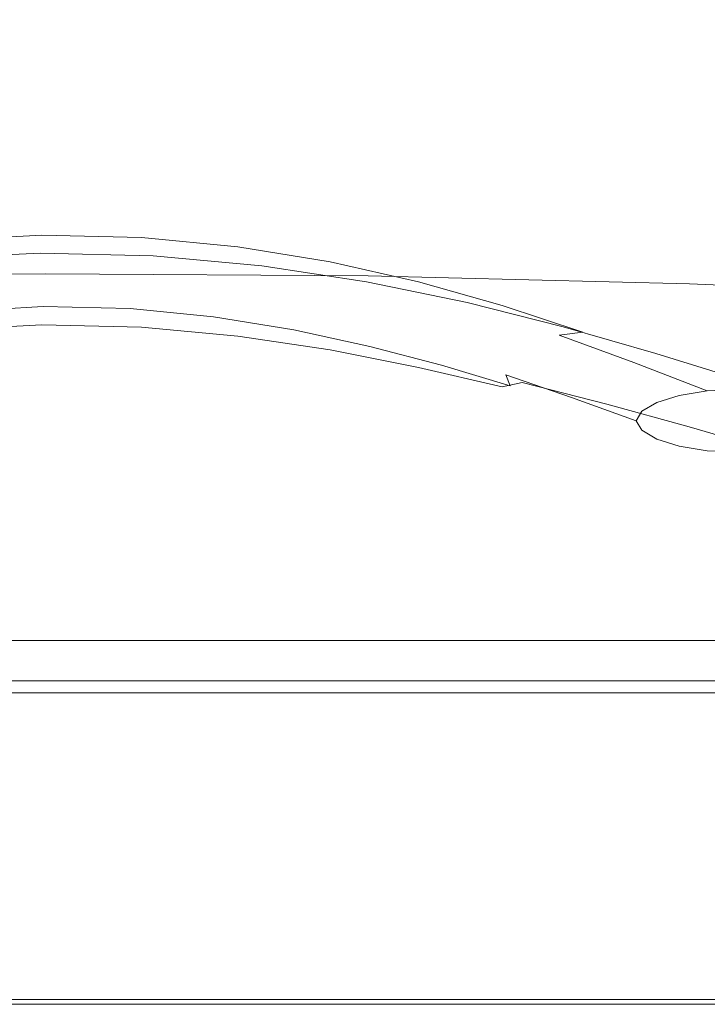
# Model space of a CAD drawing. Extents: x -1414 to 86, y 6 to 707.
# Drawn here: x -695 to -586, y 6 to 162 of the extents above; entities that cross this region are included whole.
import ezdxf

# ---------------------------------------------------------------- set-up
doc = ezdxf.new("R2010")
doc.units = 0
doc.header["$LTSCALE"] = 500
doc.header["$MEASUREMENT"] = 0
doc.layers.add('ARIA_CERAMIKA', color=7, linetype='Continuous')
doc.layers.add('ARIA_CHROM', color=7, linetype='Continuous')

msp = doc.modelspace()

# ---------------------------------------------------------------- linework, layer by layer
at = {"layer": 'ARIA_CERAMIKA', "lineweight": 0}
for points, invisible_edges in [([(-691.26, 175, 286.28), (-738.67, 174.13, 286.55), (-739.66, 160.64, 341.23), (-691.16, 161.36, 340.8)], 15), ([(-691.26, 175, 286.28), (-691.16, 161.36, 340.8), (-642.76, 160.64, 341.23), (-643.91, 174.13, 286.55)], 15), ([(-643.91, 174.13, 286.55), (-642.76, 160.64, 341.23), (-594.92, 158.49, 342.4), (-597.26, 171.7, 287.27)], 15), ([(-551.96, 167.84, 288.38), (-597.26, 171.7, 287.27), (-594.92, 158.49, 342.4), (-548.08, 154.95, 344.16)], 15), ([(-690.98, 148.07, 395.35), (-691.16, 161.36, 340.8), (-739.66, 160.64, 341.23), (-740.46, 147.49, 395.94)], 15), ([(-690.98, 148.07, 395.35), (-641.65, 147.49, 395.94), (-642.76, 160.64, 341.23), (-691.16, 161.36, 340.8)], 15), ([(-641.65, 147.49, 395.94), (-592.73, 145.65, 397.55), (-594.92, 158.49, 342.4), (-642.76, 160.64, 341.23)], 15), ([(-544.48, 142.44, 399.99), (-548.08, 154.95, 344.16), (-594.92, 158.49, 342.4), (-592.73, 145.65, 397.55)], 15), ([(-690.8, 136.98, 441.44), (-690.98, 148.07, 395.35), (-740.46, 147.49, 395.94), (-741.04, 136.53, 442.17)], 15), ([(-690.8, 136.98, 441.44), (-640.74, 136.53, 442.17), (-641.65, 147.49, 395.94), (-690.98, 148.07, 395.35)], 15), ([(-640.74, 136.53, 442.17), (-590.95, 134.95, 444.15), (-592.73, 145.65, 397.55), (-641.65, 147.49, 395.94)], 15), ([(-541.55, 132.02, 447.16), (-544.48, 142.44, 399.99), (-592.73, 145.65, 397.55), (-590.95, 134.95, 444.15)], 15), ([(-690.8, 136.98, 441.44), (-741.04, 136.53, 442.17), (-741.41, 129.59, 471.42), (-690.69, 129.97, 470.6)], 15), ([(-690.8, 136.98, 441.44), (-690.69, 129.97, 470.6), (-640.16, 129.59, 471.42), (-640.74, 136.53, 442.17)], 15), ([(-640.74, 136.53, 442.17), (-640.16, 129.59, 471.42), (-589.83, 128.18, 473.64), (-590.95, 134.95, 444.15)], 15), ([(-541.55, 132.02, 447.16), (-590.95, 134.95, 444.15), (-589.83, 128.18, 473.64), (-539.69, 125.43, 477)], 15), ([(-690.69, 129.97, 470.6), (-741.41, 129.59, 471.42), (-741.62, 125.72, 487.7), (-690.62, 126.05, 486.83)], 15), ([(-690.69, 129.97, 470.6), (-690.62, 126.05, 486.83), (-639.83, 125.72, 487.7), (-640.16, 129.59, 471.42)], 15), ([(-640.16, 129.59, 471.42), (-639.83, 125.72, 487.7), (-589.2, 124.39, 490.05), (-589.83, 128.18, 473.64)], 15), ([(-539.69, 125.43, 477), (-589.83, 128.18, 473.64), (-589.2, 124.39, 490.05), (-538.66, 121.75, 493.62)], 15), ([(-690.59, 124.25, 494.15), (-690.62, 126.05, 486.83), (-741.62, 125.72, 487.7), (-741.71, 123.94, 495.04)], 15), ([(-690.59, 124.25, 494.15), (-639.69, 123.94, 495.04), (-639.83, 125.72, 487.7), (-690.62, 126.05, 486.83)], 15), ([(-588.92, 122.66, 497.45), (-589.2, 124.39, 490.05), (-639.83, 125.72, 487.7), (-639.69, 123.94, 495.04)], 15), ([(-690.58, 123.11, 498.05), (-741.76, 122.81, 498.95), (-741.81, 121.51, 500.29), (-690.57, 121.81, 499.41)], 11), ([(-690.58, 123.6, 496.55), (-741.74, 123.29, 497.45), (-741.76, 122.81, 498.95), (-690.58, 123.11, 498.05)], 15), ([(-690.58, 123.6, 496.55), (-690.59, 124.25, 494.15), (-741.71, 123.94, 495.04), (-741.74, 123.29, 497.45)], 15), ([(-690.58, 123.6, 496.55), (-639.64, 123.29, 497.45), (-639.69, 123.94, 495.04), (-690.59, 124.25, 494.15)], 15), ([(-690.58, 123.6, 496.55), (-690.58, 123.11, 498.05), (-639.61, 122.81, 498.95), (-639.64, 123.29, 497.45)], 15), ([(-690.58, 123.11, 498.05), (-690.57, 121.81, 499.41), (-639.56, 121.51, 500.29), (-639.61, 122.81, 498.95)], 13), ([(-639.64, 123.29, 497.45), (-588.82, 122.02, 499.87), (-588.92, 122.66, 497.45), (-639.69, 123.94, 495.04)], 15), ([(-639.64, 123.29, 497.45), (-639.61, 122.81, 498.95), (-588.76, 121.55, 501.38), (-588.82, 122.02, 499.87)], 15), ([(-538.19, 120.06, 501.1), (-538.66, 121.75, 493.62), (-589.2, 124.39, 490.05), (-588.92, 122.66, 497.45)], 15), ([(-690.57, 118.69, 501.4), (-690.57, 121.81, 499.41), (-741.81, 121.51, 500.29), (-741.9, 118.39, 502.24)], 15), ([(-690.57, 118.69, 501.4), (-639.46, 118.39, 502.24), (-639.56, 121.51, 500.29), (-690.57, 121.81, 499.41)], 15), ([(-639.61, 122.81, 498.95), (-639.56, 121.51, 500.29), (-588.66, 120.26, 502.68), (-588.76, 121.55, 501.38)], 13), ([(-538.04, 119.44, 503.55), (-538.19, 120.06, 501.1), (-588.92, 122.66, 497.45), (-588.82, 122.02, 499.87)], 15), ([(-538.04, 119.44, 503.55), (-588.82, 122.02, 499.87), (-588.76, 121.55, 501.38), (-537.93, 118.98, 505.06)], 15), ([(-537.93, 118.98, 505.06), (-588.76, 121.55, 501.38), (-588.66, 120.26, 502.68), (-537.79, 117.72, 506.31)], 15), ([(-588.47, 117.17, 504.52), (-588.66, 120.26, 502.68), (-639.56, 121.51, 500.29), (-639.46, 118.39, 502.24)], 15), ([(-537.5, 114.72, 507.96), (-537.79, 117.72, 506.31), (-588.66, 120.26, 502.68), (-588.47, 117.17, 504.52)], 13), ([(-690.57, 112.78, 504.8), (-690.57, 118.69, 501.4), (-741.9, 118.39, 502.24), (-742.08, 112.47, 505.56)], 15), ([(-690.57, 112.78, 504.8), (-639.28, 112.47, 505.56), (-639.46, 118.39, 502.24), (-690.57, 118.69, 501.4)], 15), ([(-639.28, 112.47, 505.56), (-588.12, 111.3, 507.6), (-588.47, 117.17, 504.52), (-639.46, 118.39, 502.24)], 15), ([(-536.97, 109.01, 510.69), (-537.5, 114.72, 507.96), (-588.47, 117.17, 504.52), (-588.12, 111.3, 507.6)], 15), ([(-690.57, 112.78, 504.8), (-742.08, 112.47, 505.56), (-742.36, 102.77, 511), (-690.57, 103.08, 510.38)], 15), ([(-690.57, 112.78, 504.8), (-690.57, 103.08, 510.38), (-638.99, 102.77, 511), (-639.28, 112.47, 505.56)], 15), ([(-639.28, 112.47, 505.56), (-638.99, 102.77, 511), (-587.54, 101.68, 512.66), (-588.12, 111.3, 507.6)], 15), ([(-587.54, 101.68, 512.66), (-536.1, 99.64, 515.18), (-536.97, 109.01, 510.69), (-588.12, 111.3, 507.6)], 15), ([(-690.57, 103.08, 510.38), (-742.36, 102.77, 511), (-742.66, 91.1, 517.49), (-690.51, 91.41, 517.04)], 15), ([(-690.57, 103.08, 510.38), (-690.51, 91.41, 517.04), (-638.58, 91.1, 517.49), (-638.99, 102.77, 511)], 15), ([(-638.99, 102.77, 511), (-638.58, 91.1, 517.49), (-586.77, 90.11, 518.7), (-587.54, 101.68, 512.66)], 15), ([(-536.1, 99.64, 515.18), (-587.54, 101.68, 512.66), (-586.77, 90.11, 518.7), (-534.96, 88.38, 520.53)], 15), ([(-690.35, 79.61, 523.69), (-690.51, 91.41, 517.04), (-742.66, 91.1, 517.49), (-742.87, 79.29, 523.97)], 15), ([(-690.35, 79.61, 523.69), (-638.05, 79.29, 523.97), (-638.58, 91.1, 517.49), (-690.51, 91.41, 517.04)], 15), ([(-638.05, 79.29, 523.97), (-585.85, 78.4, 524.72), (-586.77, 90.11, 518.7), (-638.58, 91.1, 517.49)], 15), ([(-533.63, 76.99, 525.86), (-534.96, 88.38, 520.53), (-586.77, 90.11, 518.7), (-585.85, 78.4, 524.72)], 15), ([(-690.02, 69.49, 529.21), (-690.35, 79.61, 523.69), (-742.87, 79.29, 523.97), (-742.88, 69.17, 529.35)], 15), ([(-690.02, 69.49, 529.21), (-637.38, 69.17, 529.35), (-638.05, 79.29, 523.97), (-690.35, 79.61, 523.69)], 15), ([(-637.38, 69.17, 529.35), (-584.81, 68.36, 529.73), (-585.85, 78.4, 524.72), (-638.05, 79.29, 523.97)], 15), ([(-690.02, 69.49, 529.21), (-742.88, 69.17, 529.35), (-742.6, 62.55, 532.59), (-689.48, 62.87, 532.53)], 15), ([(-690.02, 69.49, 529.21), (-689.48, 62.87, 532.53), (-636.58, 62.55, 532.59), (-637.38, 69.17, 529.35)], 15), ([(-637.38, 69.17, 529.35), (-636.58, 62.55, 532.59), (-583.7, 61.8, 532.74), (-584.81, 68.36, 529.73)], 15), ([(-859.39, 63.8, -6.26), (-664.61, 63.8, -6.26), (-664.57, 61.91, -6.26), (-859.23, 61.91, -6.26)], 14), ([(-689.48, 62.87, 532.53), (-742.6, 62.55, 532.59), (-741.74, 57.89, 534.21), (-688.35, 58.2, 534.19)], 15), ([(-689.48, 62.87, 532.53), (-688.35, 58.2, 534.19), (-635.19, 57.89, 534.21), (-636.58, 62.55, 532.59)], 15), ([(-470.13, 63.8, -6.26), (-470.13, 61.91, -6.26), (-664.57, 61.91, -6.26), (-664.61, 63.8, -6.26)], 7), ([(-636.58, 62.55, 532.59), (-635.19, 57.89, 534.21), (-581.92, 57.19, 534.24), (-583.7, 61.8, 532.74)], 15), ([(-859.23, 61.91, -6.26), (-664.57, 61.91, -6.26), (-664.53, 60.13, -6.12), (-859.09, 60.13, -6.12)], 15), ([(-470.13, 61.91, -6.26), (-470.13, 60.13, -6.12), (-664.53, 60.13, -6.12), (-664.57, 61.91, -6.26)], 15), ([(-858.97, 58.58, -5.72), (-859.09, 60.13, -6.12), (-664.53, 60.13, -6.12), (-664.5, 58.58, -5.72)], 15), ([(-470.13, 58.58, -5.72), (-664.5, 58.58, -5.72), (-664.53, 60.13, -6.12), (-470.13, 60.13, -6.12)], 15), ([(-858.88, 57.4, -4.93), (-858.97, 58.58, -5.72), (-664.5, 58.58, -5.72), (-664.48, 57.4, -4.93)], 7), ([(-686.25, 53.91, 534.74), (-688.35, 58.2, 534.19), (-741.74, 57.89, 534.21), (-740.01, 53.63, 534.74)], 15), ([(-686.25, 53.91, 534.74), (-632.72, 53.63, 534.74), (-635.19, 57.89, 534.21), (-688.35, 58.2, 534.19)], 15), ([(-470.13, 57.4, -4.93), (-664.48, 57.4, -4.93), (-664.5, 58.58, -5.72), (-470.13, 58.58, -5.72)], 15), ([(-632.72, 53.63, 534.74), (-578.88, 52.98, 534.74), (-581.92, 57.19, 534.24), (-635.19, 57.89, 534.21)], 15), ([(-858.78, 56.21, 89.68), (-664.45, 56.21, 89.68), (-664.45, 55.51, 91.09), (-858.92, 55.51, 91.09)], 11), ([(-858.88, 57.4, -4.93), (-664.48, 57.4, -4.93), (-664.46, 56.68, -3.6), (-858.82, 56.68, -3.6)], 15), ([(-858.82, 56.68, -3.6), (-664.46, 56.68, -3.6), (-664.46, 56.33, -0.81), (-858.79, 56.33, -0.81)], 15), ([(-858.78, 56.21, 4.37), (-858.79, 56.33, -0.81), (-664.46, 56.33, -0.81), (-664.45, 56.21, 4.37)], 15), ([(-858.78, 56.21, 85.93), (-858.78, 56.21, 82.63), (-664.45, 56.21, 82.63), (-664.45, 56.21, 85.93)], 15), ([(-858.78, 56.21, 55.46), (-858.78, 56.21, 40.52), (-664.45, 56.21, 40.52), (-664.45, 56.21, 55.46)], 15), ([(-858.78, 56.21, 25.62), (-664.45, 56.21, 25.62), (-664.45, 56.21, 40.52), (-858.78, 56.21, 40.52)], 15), ([(-858.78, 56.21, 12.87), (-664.45, 56.21, 12.87), (-664.45, 56.21, 25.62), (-858.78, 56.21, 25.62)], 15), ([(-858.78, 56.21, 87.96), (-664.45, 56.21, 87.96), (-664.45, 56.21, 89.68), (-858.78, 56.21, 89.68)], 15), ([(-858.78, 56.21, 68.35), (-858.78, 56.21, 55.46), (-664.45, 56.21, 55.46), (-664.45, 56.21, 68.35)], 15), ([(-858.78, 56.21, 68.35), (-664.45, 56.21, 68.35), (-664.45, 56.21, 77.09), (-858.78, 56.21, 77.09)], 15), ([(-858.78, 56.21, 12.87), (-858.78, 56.21, 4.37), (-664.45, 56.21, 4.37), (-664.45, 56.21, 12.87)], 15), ([(-858.78, 56.21, 87.96), (-858.78, 56.21, 85.93), (-664.45, 56.21, 85.93), (-664.45, 56.21, 87.96)], 15), ([(-858.78, 56.21, 77.09), (-664.45, 56.21, 77.09), (-664.45, 56.21, 82.63), (-858.78, 56.21, 82.63)], 15), ([(-470.13, 57.4, -4.93), (-470.13, 56.68, -3.6), (-664.46, 56.68, -3.6), (-664.48, 57.4, -4.93)], 7), ([(-470.13, 56.68, -3.6), (-470.13, 56.33, -0.81), (-664.46, 56.33, -0.81), (-664.46, 56.68, -3.6)], 15), ([(-470.13, 56.21, 4.37), (-664.45, 56.21, 4.37), (-664.46, 56.33, -0.81), (-470.13, 56.33, -0.81)], 15), ([(-470.13, 56.21, 68.35), (-664.45, 56.21, 68.35), (-664.45, 56.21, 55.46), (-470.13, 56.21, 55.46)], 15), ([(-470.13, 56.21, 87.96), (-664.45, 56.21, 87.96), (-664.45, 56.21, 85.93), (-470.13, 56.21, 85.93)], 15), ([(-470.13, 56.21, 87.96), (-470.13, 56.21, 89.68), (-664.45, 56.21, 89.68), (-664.45, 56.21, 87.96)], 15), ([(-470.13, 56.21, 77.09), (-470.13, 56.21, 82.63), (-664.45, 56.21, 82.63), (-664.45, 56.21, 77.09)], 15), ([(-470.13, 56.21, 85.93), (-664.45, 56.21, 85.93), (-664.45, 56.21, 82.63), (-470.13, 56.21, 82.63)], 15), ([(-470.13, 56.21, 25.62), (-470.13, 56.21, 40.52), (-664.45, 56.21, 40.52), (-664.45, 56.21, 25.62)], 15), ([(-470.13, 56.21, 68.35), (-470.13, 56.21, 77.09), (-664.45, 56.21, 77.09), (-664.45, 56.21, 68.35)], 15), ([(-470.13, 56.21, 12.87), (-664.45, 56.21, 12.87), (-664.45, 56.21, 4.37), (-470.13, 56.21, 4.37)], 15), ([(-470.13, 56.21, 55.46), (-664.45, 56.21, 55.46), (-664.45, 56.21, 40.52), (-470.13, 56.21, 40.52)], 15), ([(-470.13, 56.21, 89.68), (-469.99, 55.51, 91.09), (-664.45, 55.51, 91.09), (-664.45, 56.21, 89.68)], 15), ([(-470.13, 56.21, 12.87), (-470.13, 56.21, 25.62), (-664.45, 56.21, 25.62), (-664.45, 56.21, 12.87)], 15), ([(-859.35, 53.4, 92.18), (-858.92, 55.51, 91.09), (-664.45, 55.51, 91.09), (-664.45, 53.4, 92.18)], 15), ([(-469.56, 53.4, 92.18), (-664.45, 53.4, 92.18), (-664.45, 55.51, 91.09), (-469.99, 55.51, 91.09)], 11), ([(-860.19, 49.18, 92.96), (-859.35, 53.4, 92.18), (-664.45, 53.4, 92.18), (-664.45, 49.18, 92.96)], 15), ([(-682.8, 48.46, 534.74), (-686.25, 53.91, 534.74), (-740.01, 53.63, 534.74), (-737.12, 48.21, 534.74)], 15), ([(-682.8, 48.46, 534.74), (-628.72, 48.21, 534.74), (-632.72, 53.63, 534.74), (-686.25, 53.91, 534.74)], 15), ([(-468.72, 49.18, 92.96), (-664.45, 49.18, 92.96), (-664.45, 53.4, 92.18), (-469.56, 53.4, 92.18)], 15), ([(-628.72, 48.21, 534.74), (-573.97, 47.63, 534.74), (-578.88, 52.98, 534.74), (-632.72, 53.63, 534.74)], 15), ([(-860.19, 49.18, 92.96), (-664.45, 49.18, 92.96), (-664.45, 42.15, 93.43), (-861.61, 42.15, 93.43)], 15), ([(-732.78, 40.08, 534.74), (-677.63, 40.28, 534.74), (-682.8, 48.46, 534.74), (-737.12, 48.21, 534.74)], 15), ([(-682.8, 48.46, 534.74), (-677.63, 40.28, 534.74), (-622.72, 40.08, 534.74), (-628.72, 48.21, 534.74)], 15), ([(-468.72, 49.18, 92.96), (-467.3, 42.15, 93.43), (-664.45, 42.15, 93.43), (-664.45, 49.18, 92.96)], 15), ([(-628.72, 48.21, 534.74), (-622.72, 40.08, 534.74), (-566.62, 39.62, 534.74), (-573.97, 47.63, 534.74)], 15), ([(-861.61, 42.15, 93.43), (-664.45, 42.15, 93.43), (-664.45, 33.63, 93.67), (-863.32, 33.63, 93.67)], 15), ([(-467.3, 42.15, 93.43), (-465.59, 33.63, 93.67), (-664.45, 33.63, 93.67), (-664.45, 42.15, 93.43)], 15), ([(-677.63, 40.28, 534.74), (-732.78, 40.08, 534.74), (-727.77, 30.68, 534.67), (-671.66, 30.83, 534.67)], 15), ([(-677.63, 40.28, 534.74), (-671.66, 30.83, 534.67), (-615.78, 30.68, 534.67), (-622.72, 40.08, 534.74)], 15), ([(-622.72, 40.08, 534.74), (-615.78, 30.68, 534.67), (-558.12, 30.35, 534.67), (-566.62, 39.62, 534.74)], 15), ([(-865.06, 24.96, 93.74), (-863.32, 33.63, 93.67), (-664.45, 33.63, 93.67), (-664.45, 24.96, 93.74)], 15), ([(-463.85, 24.96, 93.74), (-664.45, 24.96, 93.74), (-664.45, 33.63, 93.67), (-465.59, 33.63, 93.67)], 15), ([(-665.79, 21.54, 534.43), (-671.66, 30.83, 534.67), (-727.77, 30.68, 534.67), (-722.85, 21.45, 534.43)], 15), ([(-665.79, 21.54, 534.43), (-608.96, 21.45, 534.43), (-615.78, 30.68, 534.67), (-671.66, 30.83, 534.67)], 15), ([(-549.77, 21.24, 534.43), (-558.12, 30.35, 534.67), (-615.78, 30.68, 534.67), (-608.96, 21.45, 534.43)], 15), ([(-866.56, 17.46, 93.74), (-865.06, 24.96, 93.74), (-664.45, 24.96, 93.74), (-664.45, 17.46, 93.74)], 15), ([(-462.35, 17.46, 93.74), (-664.45, 17.46, 93.74), (-664.45, 24.96, 93.74), (-463.85, 24.96, 93.74)], 15), ([(-660.94, 13.88, 533.96), (-665.79, 21.54, 534.43), (-722.85, 21.45, 534.43), (-718.79, 13.83, 533.96)], 15), ([(-608.96, 21.45, 534.43), (-665.79, 21.54, 534.43), (-660.94, 13.88, 533.96), (-603.33, 13.83, 533.96)], 15), ([(-603.33, 13.83, 533.96), (-542.87, 13.73, 533.96), (-549.77, 21.24, 534.43), (-608.96, 21.45, 534.43)], 15), ([(-866.56, 17.46, 93.74), (-664.45, 17.46, 93.74), (-664.45, 12.46, 93.74), (-867.57, 12.46, 93.74)], 15), ([(-462.35, 17.46, 93.74), (-461.34, 12.46, 93.74), (-664.45, 12.46, 93.74), (-664.45, 17.46, 93.74)], 15), ([(-660.94, 13.88, 533.96), (-718.79, 13.83, 533.96), (-716.35, 9.26, 533.18), (-658.03, 9.28, 533.18)], 15), ([(-660.94, 13.88, 533.96), (-658.03, 9.28, 533.18), (-599.96, 9.26, 533.18), (-603.33, 13.83, 533.96)], 15), ([(-603.33, 13.83, 533.96), (-599.96, 9.26, 533.18), (-538.74, 9.22, 533.18), (-542.87, 13.73, 533.96)], 15), ([(-867.57, 12.46, 93.74), (-664.45, 12.46, 93.74), (-664.45, 9.41, 93.85), (-868.18, 9.41, 93.85)], 15), ([(-461.34, 12.46, 93.74), (-460.73, 9.41, 93.85), (-664.45, 9.41, 93.85), (-664.45, 12.46, 93.74)], 15), ([(-868.51, 7.77, 94.18), (-868.18, 9.41, 93.85), (-664.45, 9.41, 93.85), (-664.45, 7.77, 94.18)], 15), ([(-460.4, 7.77, 94.18), (-664.45, 7.77, 94.18), (-664.45, 9.41, 93.85), (-460.73, 9.41, 93.85)], 15), ([(-658.03, 9.28, 533.18), (-716.35, 9.26, 533.18), (-715.13, 6.97, 532.17), (-656.58, 6.98, 532.17)], 15), ([(-658.03, 9.28, 533.18), (-656.58, 6.98, 532.17), (-598.27, 6.97, 532.17), (-599.96, 9.26, 533.18)], 13), ([(-599.96, 9.26, 533.18), (-598.27, 6.97, 532.17), (-536.67, 6.96, 532.17), (-538.74, 9.22, 533.18)], 13), ([(-868.82, 6.21, 98.87), (-868.81, 6.29, 97.32), (-664.45, 6.29, 97.32), (-664.45, 6.21, 98.87)], 15), ([(-868.76, 6.52, 95.93), (-664.45, 6.52, 95.93), (-664.45, 6.29, 97.32), (-868.81, 6.29, 97.32)], 15), ([(-868.67, 6.99, 94.84), (-664.45, 6.99, 94.84), (-664.45, 6.52, 95.93), (-868.76, 6.52, 95.93)], 15), ([(-868.67, 6.99, 94.84), (-868.51, 7.77, 94.18), (-664.45, 7.77, 94.18), (-664.45, 6.99, 94.84)], 7), ([(-656.09, 6.21, 530.99), (-656.58, 6.98, 532.17), (-715.13, 6.97, 532.17), (-714.72, 6.21, 530.99)], 13), ([(-460.24, 6.99, 94.84), (-664.45, 6.99, 94.84), (-664.45, 7.77, 94.18), (-460.4, 7.77, 94.18)], 14), ([(-460.24, 6.99, 94.84), (-460.15, 6.52, 95.93), (-664.45, 6.52, 95.93), (-664.45, 6.99, 94.84)], 15), ([(-460.15, 6.52, 95.93), (-460.1, 6.29, 97.32), (-664.45, 6.29, 97.32), (-664.45, 6.52, 95.93)], 15), ([(-460.09, 6.21, 98.87), (-664.45, 6.21, 98.87), (-664.45, 6.29, 97.32), (-460.1, 6.29, 97.32)], 15), ([(-656.09, 6.21, 530.99), (-597.71, 6.21, 530.99), (-598.27, 6.97, 532.17), (-656.58, 6.98, 532.17)], 15), ([(-597.71, 6.21, 530.99), (-535.98, 6.21, 530.99), (-536.67, 6.96, 532.17), (-598.27, 6.97, 532.17)], 15), ([(-868.82, 6.21, 226.68), (-664.45, 6.21, 226.68), (-664.45, 6.21, 305.73), (-868.82, 6.21, 305.73)], 15), ([(-868.82, 6.21, 100.43), (-868.82, 6.21, 98.87), (-664.45, 6.21, 98.87), (-664.45, 6.21, 100.43)], 15), ([(-868.82, 6.21, 101.87), (-664.45, 6.21, 101.87), (-664.45, 6.21, 109.2), (-868.82, 6.21, 109.2)], 15), ([(-868.82, 6.21, 396.74), (-868.82, 6.21, 305.73), (-664.45, 6.21, 305.73), (-664.45, 6.21, 396.74)], 15), ([(-868.82, 6.21, 100.43), (-664.45, 6.21, 100.43), (-664.45, 6.21, 101.87), (-868.82, 6.21, 101.87)], 15), ([(-868.82, 6.21, 128.43), (-868.82, 6.21, 109.2), (-664.45, 6.21, 109.2), (-664.45, 6.21, 128.43)], 15), ([(-868.82, 6.21, 165.59), (-664.45, 6.21, 165.59), (-664.45, 6.21, 226.68), (-868.82, 6.21, 226.68)], 15), ([(-868.82, 6.21, 493.74), (-868.82, 6.21, 396.74), (-664.45, 6.21, 396.74), (-664.45, 6.21, 493.74)], 7), ([(-868.82, 6.21, 165.59), (-868.82, 6.21, 128.43), (-664.45, 6.21, 128.43), (-664.45, 6.21, 165.59)], 15), ([(-656.09, 6.21, 529.74), (-714.72, 6.21, 529.74), (-714.72, 6.21, 528.49), (-656.09, 6.21, 528.49)], 15), ([(-656.09, 6.21, 520.84), (-656.09, 6.21, 524.43), (-714.72, 6.21, 524.43), (-714.72, 6.21, 520.84)], 15), ([(-656.09, 6.21, 494.74), (-656.09, 6.21, 502.24), (-714.72, 6.21, 502.24), (-714.72, 6.21, 494.74)], 7), ([(-656.09, 6.21, 515.68), (-714.72, 6.21, 515.68), (-714.72, 6.21, 509.35), (-656.09, 6.21, 509.35)], 15), ([(-656.09, 6.21, 529.74), (-656.09, 6.21, 530.99), (-714.72, 6.21, 530.99), (-714.72, 6.21, 529.74)], 15), ([(-656.09, 6.21, 520.84), (-714.72, 6.21, 520.84), (-714.72, 6.21, 515.68), (-656.09, 6.21, 515.68)], 15), ([(-656.09, 6.21, 502.24), (-656.09, 6.21, 509.35), (-714.72, 6.21, 509.35), (-714.72, 6.21, 502.24)], 15), ([(-656.09, 6.21, 524.43), (-656.09, 6.21, 526.85), (-714.72, 6.21, 526.85), (-714.72, 6.21, 524.43)], 15), ([(-656.09, 6.21, 528.49), (-714.72, 6.21, 528.49), (-714.72, 6.21, 526.85), (-656.09, 6.21, 526.85)], 15), ([(-460.09, 6.21, 100.43), (-664.45, 6.21, 100.43), (-664.45, 6.21, 98.87), (-460.09, 6.21, 98.87)], 15), ([(-460.09, 6.21, 226.68), (-460.09, 6.21, 305.73), (-664.45, 6.21, 305.73), (-664.45, 6.21, 226.68)], 15), ([(-460.09, 6.21, 396.74), (-664.45, 6.21, 396.74), (-664.45, 6.21, 305.73), (-460.09, 6.21, 305.73)], 15), ([(-460.09, 6.21, 165.59), (-460.09, 6.21, 226.68), (-664.45, 6.21, 226.68), (-664.45, 6.21, 165.59)], 15), ([(-460.09, 6.21, 100.43), (-460.09, 6.21, 101.87), (-664.45, 6.21, 101.87), (-664.45, 6.21, 100.43)], 15), ([(-460.09, 6.21, 128.43), (-664.45, 6.21, 128.43), (-664.45, 6.21, 109.2), (-460.09, 6.21, 109.2)], 15), ([(-460.09, 6.21, 101.87), (-460.09, 6.21, 109.2), (-664.45, 6.21, 109.2), (-664.45, 6.21, 101.87)], 15), ([(-460.09, 6.21, 493.74), (-664.45, 6.21, 493.74), (-664.45, 6.21, 396.74), (-460.09, 6.21, 396.74)], 14), ([(-460.09, 6.21, 165.59), (-664.45, 6.21, 165.59), (-664.45, 6.21, 128.43), (-460.09, 6.21, 128.43)], 15), ([(-656.09, 6.21, 515.68), (-656.09, 6.21, 509.35), (-597.71, 6.21, 509.35), (-597.71, 6.21, 515.68)], 15), ([(-656.09, 6.21, 524.43), (-597.71, 6.21, 524.43), (-597.71, 6.21, 526.85), (-656.09, 6.21, 526.85)], 15), ([(-656.09, 6.21, 529.74), (-656.09, 6.21, 528.49), (-597.71, 6.21, 528.49), (-597.71, 6.21, 529.74)], 15), ([(-656.09, 6.21, 502.24), (-597.71, 6.21, 502.24), (-597.71, 6.21, 509.35), (-656.09, 6.21, 509.35)], 15), ([(-656.09, 6.21, 494.74), (-597.71, 6.21, 494.74), (-597.71, 6.21, 502.24), (-656.09, 6.21, 502.24)], 14), ([(-656.09, 6.21, 528.49), (-656.09, 6.21, 526.85), (-597.71, 6.21, 526.85), (-597.71, 6.21, 528.49)], 15), ([(-656.09, 6.21, 520.84), (-597.71, 6.21, 520.84), (-597.71, 6.21, 524.43), (-656.09, 6.21, 524.43)], 15), ([(-656.09, 6.21, 520.84), (-656.09, 6.21, 515.68), (-597.71, 6.21, 515.68), (-597.71, 6.21, 520.84)], 15), ([(-656.09, 6.21, 529.74), (-597.71, 6.21, 529.74), (-597.71, 6.21, 530.99), (-656.09, 6.21, 530.99)], 15), ([(-597.71, 6.21, 515.68), (-597.71, 6.21, 509.35), (-535.98, 6.21, 509.35), (-535.98, 6.21, 515.68)], 15), ([(-597.71, 6.21, 529.74), (-597.71, 6.21, 528.49), (-535.98, 6.21, 528.49), (-535.98, 6.21, 529.74)], 15), ([(-597.71, 6.21, 524.43), (-535.98, 6.21, 524.43), (-535.98, 6.21, 526.85), (-597.71, 6.21, 526.85)], 15), ([(-597.71, 6.21, 520.84), (-597.71, 6.21, 515.68), (-535.98, 6.21, 515.68), (-535.98, 6.21, 520.84)], 15), ([(-597.71, 6.21, 520.84), (-535.98, 6.21, 520.84), (-535.98, 6.21, 524.43), (-597.71, 6.21, 524.43)], 15), ([(-597.71, 6.21, 529.74), (-535.98, 6.21, 529.74), (-535.98, 6.21, 530.99), (-597.71, 6.21, 530.99)], 15), ([(-597.71, 6.21, 528.49), (-597.71, 6.21, 526.85), (-535.98, 6.21, 526.85), (-535.98, 6.21, 528.49)], 15), ([(-597.71, 6.21, 494.74), (-535.98, 6.21, 494.74), (-535.98, 6.21, 502.24), (-597.71, 6.21, 502.24)], 14), ([(-597.71, 6.21, 502.24), (-535.98, 6.21, 502.24), (-535.98, 6.21, 509.35), (-597.71, 6.21, 509.35)], 15)]:
    msp.add_3dface(points, dxfattribs=dict(at, invisible_edges=invisible_edges))
at = {"layer": 'ARIA_CHROM', "lineweight": 0}
for points, invisible_edges in [([(-709.05, 126.93, 549.45), (-709.62, 125.87, 551.17), (-691.43, 126.81, 552.54), (-691.37, 127.85, 550.8)], 15), ([(-708.33, 127.33, 547.91), (-709.05, 126.93, 549.45), (-691.37, 127.85, 550.8), (-691.3, 128.23, 549.24)], 15), ([(-708.33, 127.33, 547.91), (-691.3, 128.23, 549.24), (-691.22, 127.95, 548), (-707.55, 127.07, 546.71)], 11), ([(-707.55, 127.07, 546.71), (-691.22, 127.95, 548), (-691.14, 127, 547.24), (-706.76, 126.14, 545.98)], 15), ([(-674.28, 127.44, 550.2), (-691.37, 127.85, 550.8), (-691.43, 126.81, 552.54), (-673.85, 126.39, 551.93)], 15), ([(-674.82, 127.84, 548.66), (-691.3, 128.23, 549.24), (-691.37, 127.85, 550.8), (-674.28, 127.44, 550.2)], 15), ([(-674.82, 127.84, 548.66), (-675.42, 127.57, 547.44), (-691.22, 127.95, 548), (-691.3, 128.23, 549.24)], 13), ([(-675.42, 127.57, 547.44), (-676.01, 126.63, 546.7), (-691.14, 127, 547.24), (-691.22, 127.95, 548)], 15), ([(-658.94, 126.32, 546.5), (-660.19, 126.09, 545.35), (-675.42, 127.57, 547.44), (-674.82, 127.84, 548.66)], 13), ([(-658.94, 126.32, 546.5), (-674.82, 127.84, 548.66), (-674.28, 127.44, 550.2), (-657.8, 125.89, 547.98)], 15), ([(-709.96, 124.16, 552.93), (-691.46, 125.11, 554.32), (-691.43, 126.81, 552.54), (-709.62, 125.87, 551.17)], 15), ([(-706.07, 124.53, 545.86), (-706.76, 126.14, 545.98), (-691.14, 127, 547.24), (-691.07, 125.37, 547.09)], 15), ([(-673.59, 124.68, 553.69), (-673.85, 126.39, 551.93), (-691.43, 126.81, 552.54), (-691.46, 125.11, 554.32)], 15), ([(-676.53, 125.01, 546.57), (-691.07, 125.37, 547.09), (-691.14, 127, 547.24), (-676.01, 126.63, 546.7)], 15), ([(-662.52, 123.63, 544.6), (-676.53, 125.01, 546.57), (-676.01, 126.63, 546.7), (-661.43, 125.2, 544.67)], 15), ([(-660.19, 126.09, 545.35), (-661.43, 125.2, 544.67), (-676.01, 126.63, 546.7), (-675.42, 127.57, 547.44)], 15), ([(-657.8, 125.89, 547.98), (-674.28, 127.44, 550.2), (-673.85, 126.39, 551.93), (-656.9, 124.81, 549.65)], 15), ([(-656.36, 123.09, 551.39), (-656.9, 124.81, 549.65), (-673.85, 126.39, 551.93), (-673.59, 124.68, 553.69)], 15), ([(-658.94, 126.32, 546.5), (-643.68, 123.86, 543.09), (-645.57, 123.69, 542.05), (-660.19, 126.09, 545.35)], 11), ([(-658.94, 126.32, 546.5), (-657.8, 125.89, 547.98), (-641.97, 123.38, 544.47), (-643.68, 123.86, 543.09)], 15), ([(-710.08, 122.04, 554.58), (-691.47, 122.98, 555.97), (-691.46, 125.11, 554.32), (-709.96, 124.16, 552.93)], 11), ([(-705.51, 122.46, 546.29), (-706.07, 124.53, 545.86), (-691.07, 125.37, 547.09), (-691.01, 123.29, 547.5)], 15), ([(-673.5, 122.56, 555.34), (-673.59, 124.68, 553.69), (-691.46, 125.11, 554.32), (-691.47, 122.98, 555.97)], 13), ([(-676.95, 122.94, 546.99), (-691.01, 123.29, 547.5), (-691.07, 125.37, 547.09), (-676.53, 125.01, 546.57)], 15), ([(-663.41, 121.6, 545.06), (-676.95, 122.94, 546.99), (-676.53, 125.01, 546.57), (-662.52, 123.63, 544.6)], 15), ([(-656.18, 120.97, 553.02), (-656.36, 123.09, 551.39), (-673.59, 124.68, 553.69), (-673.5, 122.56, 555.34)], 13), ([(-662.52, 123.63, 544.6), (-661.43, 125.2, 544.67), (-647.44, 122.87, 541.46), (-649.09, 121.37, 541.47)], 15), ([(-660.19, 126.09, 545.35), (-645.57, 123.69, 542.05), (-647.44, 122.87, 541.46), (-661.43, 125.2, 544.67)], 15), ([(-657.8, 125.89, 547.98), (-656.9, 124.81, 549.65), (-640.61, 122.27, 546.06), (-641.97, 123.38, 544.47)], 15), ([(-656.36, 123.09, 551.39), (-639.79, 120.55, 547.73), (-640.61, 122.27, 546.06), (-656.9, 124.81, 549.65)], 15), ([(-705.51, 122.46, 546.29), (-691.01, 123.29, 547.5), (-690.97, 120.99, 548.39), (-705.14, 120.18, 547.19)], 15), ([(-676.95, 122.94, 546.99), (-677.24, 120.65, 547.89), (-690.97, 120.99, 548.39), (-691.01, 123.29, 547.5)], 15), ([(-663.41, 121.6, 545.06), (-662.52, 123.63, 544.6), (-649.09, 121.37, 541.47), (-650.43, 119.42, 541.99)], 15), ([(-645.57, 123.69, 542.05), (-631.6, 120.54, 537.85), (-634.09, 119.81, 537.39), (-647.44, 122.87, 541.46)], 15), ([(-643.68, 123.86, 543.09), (-629.09, 120.62, 538.76), (-631.6, 120.54, 537.85), (-645.57, 123.69, 542.05)], 11), ([(-643.68, 123.86, 543.09), (-641.97, 123.38, 544.47), (-626.8, 120.09, 540), (-629.09, 120.62, 538.76)], 15), ([(-641.97, 123.38, 544.47), (-640.61, 122.27, 546.06), (-624.98, 118.96, 541.47), (-626.8, 120.09, 540)], 15), ([(-710.08, 122.04, 554.58), (-709.96, 119.72, 555.95), (-691.46, 120.67, 557.34), (-691.47, 122.98, 555.97)], 15), ([(-673.5, 122.56, 555.34), (-691.47, 122.98, 555.97), (-691.46, 120.67, 557.34), (-673.59, 120.25, 556.72)], 15), ([(-663.41, 121.6, 545.06), (-664, 119.34, 545.98), (-677.24, 120.65, 547.89), (-676.95, 122.94, 546.99)], 15), ([(-656.18, 120.97, 553.02), (-673.5, 122.56, 555.34), (-673.59, 120.25, 556.72), (-656.36, 118.68, 554.4)], 15), ([(-663.41, 121.6, 545.06), (-650.43, 119.42, 541.99), (-651.32, 117.22, 542.94), (-664, 119.34, 545.98)], 15), ([(-656.18, 120.97, 553.02), (-639.52, 118.45, 549.32), (-639.79, 120.55, 547.73), (-656.36, 123.09, 551.39)], 11), ([(-649.09, 121.37, 541.47), (-647.44, 122.87, 541.46), (-634.09, 119.81, 537.39), (-636.3, 118.42, 537.49)], 15), ([(-639.79, 120.55, 547.73), (-623.89, 117.27, 543.04), (-624.98, 118.96, 541.47), (-640.61, 122.27, 546.06)], 15), ([(-709.96, 119.72, 555.95), (-709.62, 117.46, 556.9), (-691.43, 118.4, 558.27), (-691.46, 120.67, 557.34)], 15), ([(-705.14, 120.18, 547.19), (-690.97, 120.99, 548.39), (-690.96, 118.71, 549.69), (-705, 117.89, 548.5)], 15), ([(-673.59, 120.25, 556.72), (-691.46, 120.67, 557.34), (-691.43, 118.4, 558.27), (-673.85, 117.98, 557.66)], 15), ([(-677.24, 120.65, 547.89), (-677.34, 118.37, 549.2), (-690.96, 118.71, 549.69), (-690.97, 120.99, 548.39)], 15), ([(-664, 119.34, 545.98), (-664.22, 117.07, 547.3), (-677.34, 118.37, 549.2), (-677.24, 120.65, 547.89)], 15), ([(-656.36, 118.68, 554.4), (-673.59, 120.25, 556.72), (-673.85, 117.98, 557.66), (-656.9, 116.44, 555.36)], 15), ([(-656.18, 120.97, 553.02), (-656.36, 118.68, 554.4), (-639.79, 116.2, 550.69), (-639.52, 118.45, 549.32)], 15), ([(-650.43, 119.42, 541.99), (-649.09, 121.37, 541.47), (-636.3, 118.42, 537.49), (-638.08, 116.57, 538.06)], 15), ([(-639.52, 118.45, 549.32), (-623.53, 115.22, 544.58), (-623.89, 117.27, 543.04), (-639.79, 120.55, 547.73)], 11), ([(-618.32, 116.8, 533.08), (-621.43, 116.18, 532.76), (-634.09, 119.81, 537.39), (-631.6, 120.54, 537.85)], 15), ([(-615.18, 116.8, 533.83), (-618.32, 116.8, 533.08), (-631.6, 120.54, 537.85), (-629.09, 120.62, 538.76)], 13), ([(-615.18, 116.8, 533.83), (-629.09, 120.62, 538.76), (-626.8, 120.09, 540), (-612.32, 116.22, 534.9)], 15), ([(-612.32, 116.22, 534.9), (-626.8, 120.09, 540), (-624.98, 118.96, 541.47), (-610.05, 115.09, 536.21)], 15), ([(-705.14, 115.84, 550.15), (-705, 117.89, 548.5), (-690.96, 118.71, 549.69), (-690.97, 116.65, 551.34)], 15), ([(-677.24, 116.32, 550.85), (-690.97, 116.65, 551.34), (-690.96, 118.71, 549.69), (-677.34, 118.37, 549.2)], 15), ([(-664, 119.34, 545.98), (-651.32, 117.22, 542.94), (-651.66, 115, 544.25), (-664.22, 117.07, 547.3)], 15), ([(-656.36, 118.68, 554.4), (-656.9, 116.44, 555.36), (-640.61, 114.02, 551.68), (-639.79, 116.2, 550.69)], 15), ([(-650.43, 119.42, 541.99), (-638.08, 116.57, 538.06), (-639.27, 114.47, 539.04), (-651.32, 117.22, 542.94)], 15), ([(-639.52, 118.45, 549.32), (-639.79, 116.2, 550.69), (-623.89, 113.04, 545.92), (-623.53, 115.22, 544.58)], 15), ([(-624.19, 114.93, 532.95), (-636.3, 118.42, 537.49), (-634.09, 119.81, 537.39), (-621.43, 116.18, 532.76)], 15), ([(-608.69, 113.45, 537.66), (-610.05, 115.09, 536.21), (-624.98, 118.96, 541.47), (-623.89, 117.27, 543.04)], 15), ([(-709.05, 115.47, 557.26), (-691.37, 116.39, 558.61), (-691.43, 118.4, 558.27), (-709.62, 117.46, 556.9)], 15), ([(-674.28, 115.98, 558.01), (-673.85, 117.98, 557.66), (-691.43, 118.4, 558.27), (-691.37, 116.39, 558.61)], 15), ([(-664, 115.02, 548.93), (-677.24, 116.32, 550.85), (-677.34, 118.37, 549.2), (-664.22, 117.07, 547.3)], 15), ([(-657.8, 114.49, 555.75), (-656.9, 116.44, 555.36), (-673.85, 117.98, 557.66), (-674.28, 115.98, 558.01)], 15), ([(-664, 115.02, 548.93), (-664.22, 117.07, 547.3), (-651.66, 115, 544.25), (-651.32, 112.96, 545.84)], 15), ([(-651.32, 117.22, 542.94), (-639.27, 114.47, 539.04), (-639.72, 112.32, 540.33), (-651.66, 115, 544.25)], 15), ([(-626.42, 113.23, 533.58), (-638.08, 116.57, 538.06), (-636.3, 118.42, 537.49), (-624.19, 114.93, 532.95)], 15), ([(-608.23, 111.49, 539.1), (-608.69, 113.45, 537.66), (-623.89, 117.27, 543.04), (-623.53, 115.22, 544.58)], 13), ([(-708.33, 113.9, 557.07), (-691.3, 114.8, 558.39), (-691.37, 116.39, 558.61), (-709.05, 115.47, 557.26)], 15), ([(-705.51, 114.16, 551.95), (-705.14, 115.84, 550.15), (-690.97, 116.65, 551.34), (-691.01, 114.99, 553.16)], 13), ([(-674.82, 114.4, 557.81), (-674.28, 115.98, 558.01), (-691.37, 116.39, 558.61), (-691.3, 114.8, 558.39)], 15), ([(-676.95, 114.64, 552.65), (-691.01, 114.99, 553.16), (-690.97, 116.65, 551.34), (-677.24, 116.32, 550.85)], 11), ([(-663.41, 113.34, 550.69), (-676.95, 114.64, 552.65), (-677.24, 116.32, 550.85), (-664, 115.02, 548.93)], 11), ([(-658.94, 112.95, 555.61), (-657.8, 114.49, 555.75), (-674.28, 115.98, 558.01), (-674.82, 114.4, 557.81)], 15), ([(-657.8, 114.49, 555.75), (-641.97, 112.14, 552.13), (-640.61, 114.02, 551.68), (-656.9, 116.44, 555.36)], 15), ([(-639.79, 116.2, 550.69), (-640.61, 114.02, 551.68), (-624.98, 110.95, 546.93), (-623.89, 113.04, 545.92)], 15), ([(-626.42, 113.23, 533.58), (-627.91, 111.27, 534.56), (-639.27, 114.47, 539.04), (-638.08, 116.57, 538.06)], 15), ([(-612.61, 111.04, 528), (-624.19, 114.93, 532.95), (-621.43, 116.18, 532.76), (-609.29, 112.13, 527.71)], 15), ([(-605.56, 112.61, 527.88), (-609.29, 112.13, 527.71), (-621.43, 116.18, 532.76), (-618.32, 116.8, 533.08)], 15), ([(-601.79, 112.53, 528.45), (-605.56, 112.61, 527.88), (-618.32, 116.8, 533.08), (-615.18, 116.8, 533.83)], 13), ([(-601.79, 112.53, 528.45), (-615.18, 116.8, 533.83), (-612.32, 116.22, 534.9), (-598.35, 111.91, 529.34)], 15), ([(-598.35, 111.91, 529.34), (-612.32, 116.22, 534.9), (-610.05, 115.09, 536.21), (-595.63, 110.8, 530.47)], 15), ([(-708.33, 113.9, 557.07), (-707.55, 112.87, 556.39), (-691.22, 113.75, 557.68), (-691.3, 114.8, 558.39)], 13), ([(-706.07, 113.01, 553.71), (-691.07, 113.85, 554.94), (-691.14, 113.39, 556.51), (-706.76, 112.53, 555.25)], 15), ([(-705.51, 114.16, 551.95), (-691.01, 114.99, 553.16), (-691.07, 113.85, 554.94), (-706.07, 113.01, 553.71)], 15), ([(-674.82, 114.4, 557.81), (-691.3, 114.8, 558.39), (-691.22, 113.75, 557.68), (-675.42, 113.37, 557.12)], 11), ([(-676.53, 113.5, 554.42), (-676.01, 113.02, 555.97), (-691.14, 113.39, 556.51), (-691.07, 113.85, 554.94)], 15), ([(-676.95, 114.64, 552.65), (-676.53, 113.5, 554.42), (-691.07, 113.85, 554.94), (-691.01, 114.99, 553.16)], 15), ([(-663.41, 113.34, 550.69), (-662.52, 112.16, 552.41), (-676.53, 113.5, 554.42), (-676.95, 114.64, 552.65)], 15), ([(-658.94, 112.95, 555.61), (-674.82, 114.4, 557.81), (-675.42, 113.37, 557.12), (-660.19, 111.96, 554.98)], 11), ([(-663.41, 113.34, 550.69), (-664, 115.02, 548.93), (-651.32, 112.96, 545.84), (-650.43, 111.27, 547.54)], 13), ([(-658.94, 112.95, 555.61), (-643.68, 110.68, 552.07), (-641.97, 112.14, 552.13), (-657.8, 114.49, 555.75)], 15), ([(-651.32, 112.96, 545.84), (-651.66, 115, 544.25), (-639.72, 112.32, 540.33), (-639.27, 110.34, 541.86)], 15), ([(-641.97, 112.14, 552.13), (-626.8, 109.18, 547.44), (-624.98, 110.95, 546.93), (-640.61, 114.02, 551.68)], 15), ([(-627.91, 111.27, 534.56), (-628.47, 109.24, 535.81), (-639.72, 112.32, 540.33), (-639.27, 114.47, 539.04)], 15), ([(-615.27, 109.51, 528.68), (-626.42, 113.23, 533.58), (-624.19, 114.93, 532.95), (-612.61, 111.04, 528)], 15), ([(-608.23, 111.49, 539.1), (-623.53, 115.22, 544.58), (-623.89, 113.04, 545.92), (-608.69, 109.43, 540.4)], 15), ([(-594, 109.22, 531.76), (-595.63, 110.8, 530.47), (-610.05, 115.09, 536.21), (-608.69, 113.45, 537.66)], 15), ([(-707.55, 112.87, 556.39), (-706.76, 112.53, 555.25), (-691.14, 113.39, 556.51), (-691.22, 113.75, 557.68)], 15), ([(-675.42, 113.37, 557.12), (-691.22, 113.75, 557.68), (-691.14, 113.39, 556.51), (-676.01, 113.02, 555.97)], 15), ([(-662.52, 112.16, 552.41), (-661.43, 111.66, 553.9), (-676.01, 113.02, 555.97), (-676.53, 113.5, 554.42)], 15), ([(-660.19, 111.96, 554.98), (-675.42, 113.37, 557.12), (-676.01, 113.02, 555.97), (-661.43, 111.66, 553.9)], 15), ([(-663.41, 113.34, 550.69), (-650.43, 111.27, 547.54), (-649.09, 110.08, 549.17), (-662.52, 112.16, 552.41)], 15), ([(-658.94, 112.95, 555.61), (-660.19, 111.96, 554.98), (-645.57, 109.77, 551.54), (-643.68, 110.68, 552.07)], 13), ([(-650.43, 111.27, 547.54), (-651.32, 112.96, 545.84), (-639.27, 110.34, 541.86), (-638.08, 108.66, 543.46)], 13), ([(-627.91, 107.34, 537.24), (-639.27, 110.34, 541.86), (-639.72, 112.32, 540.33), (-628.47, 109.24, 535.81)], 15), ([(-615.27, 109.51, 528.68), (-617.06, 107.73, 529.65), (-627.91, 111.27, 534.56), (-626.42, 113.23, 533.58)], 15), ([(-608.69, 109.43, 540.4), (-623.89, 113.04, 545.92), (-624.98, 110.95, 546.93), (-610.05, 107.48, 541.4)], 15), ([(-605.56, 112.61, 527.88), (-593.14, 108.13, 522.39), (-597.5, 107.79, 522.38), (-609.29, 112.13, 527.71)], 7), ([(-593.45, 107.39, 533.08), (-594, 109.22, 531.76), (-608.69, 113.45, 537.66), (-608.23, 111.49, 539.1)], 13), ([(-601.79, 112.53, 528.45), (-588.74, 107.96, 522.77), (-593.14, 108.13, 522.39), (-605.56, 112.61, 527.88)], 15), ([(-601.79, 112.53, 528.45), (-598.35, 111.91, 529.34), (-584.74, 107.31, 523.46), (-588.74, 107.96, 522.77)], 15), ([(-662.52, 112.16, 552.41), (-649.09, 110.08, 549.17), (-647.44, 109.52, 550.56), (-661.43, 111.66, 553.9)], 15), ([(-660.19, 111.96, 554.98), (-661.43, 111.66, 553.9), (-647.44, 109.52, 550.56), (-645.57, 109.77, 551.54)], 15), ([(-650.43, 111.27, 547.54), (-638.08, 108.66, 543.46), (-636.3, 107.45, 544.97), (-649.09, 110.08, 549.17)], 15), ([(-643.68, 110.68, 552.07), (-645.57, 109.77, 551.54), (-631.6, 107.01, 547.07), (-629.09, 107.83, 547.48)], 13), ([(-643.68, 110.68, 552.07), (-629.09, 107.83, 547.48), (-626.8, 109.18, 547.44), (-641.97, 112.14, 552.13)], 15), ([(-617.06, 107.73, 529.65), (-617.73, 105.85, 530.84), (-628.47, 109.24, 535.81), (-627.91, 111.27, 534.56)], 15), ([(-612.32, 105.85, 541.97), (-610.05, 107.48, 541.4), (-624.98, 110.95, 546.93), (-626.8, 109.18, 547.44)], 15), ([(-615.27, 109.51, 528.68), (-612.61, 111.04, 528), (-601.36, 106.87, 522.77), (-604.48, 105.55, 523.49)], 15), ([(-612.61, 111.04, 528), (-609.29, 112.13, 527.71), (-597.5, 107.79, 522.38), (-601.36, 106.87, 522.77)], 13), ([(-593.45, 107.39, 533.08), (-608.23, 111.49, 539.1), (-608.69, 109.43, 540.4), (-594, 105.48, 534.31)], 15), ([(-598.35, 111.91, 529.34), (-595.63, 110.8, 530.47), (-581.56, 106.22, 524.39), (-584.74, 107.31, 523.46)], 15), ([(-594, 109.22, 531.76), (-579.65, 104.73, 525.51), (-581.56, 106.22, 524.39), (-595.63, 110.8, 530.47)], 15), ([(-649.09, 110.08, 549.17), (-636.3, 107.45, 544.97), (-634.09, 106.85, 546.22), (-647.44, 109.52, 550.56)], 15), ([(-645.57, 109.77, 551.54), (-647.44, 109.52, 550.56), (-634.09, 106.85, 546.22), (-631.6, 107.01, 547.07)], 15), ([(-626.42, 105.71, 538.7), (-638.08, 108.66, 543.46), (-639.27, 110.34, 541.86), (-627.91, 107.34, 537.24)], 11), ([(-615.18, 104.64, 542.12), (-612.32, 105.85, 541.97), (-626.8, 109.18, 547.44), (-629.09, 107.83, 547.48)], 15), ([(-617.06, 104.07, 532.15), (-627.91, 107.34, 537.24), (-628.47, 109.24, 535.81), (-617.73, 105.85, 530.84)], 7), ([(-615.27, 109.51, 528.68), (-604.48, 105.55, 523.49), (-606.56, 103.96, 524.45), (-617.06, 107.73, 529.65)], 15), ([(-594, 105.48, 534.31), (-608.69, 109.43, 540.4), (-610.05, 107.48, 541.4), (-595.63, 103.7, 535.3)], 15), ([(-593.45, 107.39, 533.08), (-579.02, 103.04, 526.7), (-579.65, 104.73, 525.51), (-594, 109.22, 531.76)], 9), ([(-626.42, 105.71, 538.7), (-624.19, 104.5, 540.06), (-636.3, 107.45, 544.97), (-638.08, 108.66, 543.46)], 15), ([(-615.18, 104.64, 542.12), (-629.09, 107.83, 547.48), (-631.6, 107.01, 547.07), (-618.32, 103.94, 541.84)], 11), ([(-617.06, 107.73, 529.65), (-606.56, 103.96, 524.45), (-607.35, 102.26, 525.56), (-617.73, 105.85, 530.84)], 11), ([(-601.36, 106.87, 522.77), (-597.5, 107.79, 522.38), (-585.87, 103.3, 516.91), (-590.29, 102.58, 517.4)], 9), ([(-593.14, 108.13, 522.39), (-580.9, 103.51, 516.77), (-585.87, 103.3, 516.91), (-597.5, 107.79, 522.38)], 13), ([(-588.74, 107.96, 522.77), (-575.87, 103.24, 516.95), (-580.9, 103.51, 516.77), (-593.14, 108.13, 522.39)], 13), ([(-588.74, 107.96, 522.77), (-584.74, 107.31, 523.46), (-571.29, 102.55, 517.42), (-575.87, 103.24, 516.95)], 11), ([(-624.19, 104.5, 540.06), (-621.43, 103.86, 541.15), (-634.09, 106.85, 546.22), (-636.3, 107.45, 544.97)], 15), ([(-618.32, 103.94, 541.84), (-631.6, 107.01, 547.07), (-634.09, 106.85, 546.22), (-621.43, 103.86, 541.15)], 15), ([(-615.27, 102.51, 533.45), (-626.42, 105.71, 538.7), (-627.91, 107.34, 537.24), (-617.06, 104.07, 532.15)], 11), ([(-598.35, 102.24, 535.93), (-595.63, 103.7, 535.3), (-610.05, 107.48, 541.4), (-612.32, 105.85, 541.97)], 15), ([(-604.48, 105.55, 523.49), (-601.36, 106.87, 522.77), (-590.29, 102.58, 517.4), (-593.85, 101.46, 518.17)], 11), ([(-593.45, 107.39, 533.08), (-594, 105.48, 534.31), (-579.65, 101.3, 527.85), (-579.02, 103.04, 526.7)], 15), ([(-615.27, 102.51, 533.45), (-612.61, 101.32, 534.62), (-624.19, 104.5, 540.06), (-626.42, 105.71, 538.7)], 15), ([(-612.61, 101.32, 534.62), (-609.29, 100.65, 535.53), (-621.43, 103.86, 541.15), (-624.19, 104.5, 540.06)], 15), ([(-601.79, 101.19, 536.18), (-615.18, 104.64, 542.12), (-618.32, 103.94, 541.84), (-605.56, 100.63, 536.05)], 13), ([(-617.06, 104.07, 532.15), (-617.73, 105.85, 530.84), (-607.35, 102.26, 525.56), (-606.56, 100.6, 526.74)], 15), ([(-601.79, 101.19, 536.18), (-598.35, 102.24, 535.93), (-612.32, 105.85, 541.97), (-615.18, 104.64, 542.12)], 7), ([(-604.48, 105.55, 523.49), (-593.85, 101.46, 518.17), (-596.23, 100.07, 519.11), (-606.56, 103.96, 524.45)], 13), ([(-594, 105.48, 534.31), (-595.63, 103.7, 535.3), (-581.56, 99.72, 528.81), (-579.65, 101.3, 527.85)], 15), ([(-605.56, 100.63, 536.05), (-618.32, 103.94, 541.84), (-621.43, 103.86, 541.15), (-609.29, 100.65, 535.53)], 15), ([(-615.27, 102.51, 533.45), (-617.06, 104.07, 532.15), (-606.56, 100.6, 526.74), (-604.48, 99.13, 527.86)], 15), ([(-606.56, 103.96, 524.45), (-596.23, 100.07, 519.11), (-597.13, 98.56, 520.14), (-607.35, 102.26, 525.56)], 9), ([(-598.35, 102.24, 535.93), (-584.74, 98.45, 529.49), (-581.56, 99.72, 528.81), (-595.63, 103.7, 535.3)], 15), ([(-615.27, 102.51, 533.45), (-604.48, 99.13, 527.86), (-601.36, 97.97, 528.84), (-612.61, 101.32, 534.62)], 15), ([(-612.61, 101.32, 534.62), (-601.36, 97.97, 528.84), (-597.5, 97.27, 529.54), (-609.29, 100.65, 535.53)], 15), ([(-606.56, 100.6, 526.74), (-607.35, 102.26, 525.56), (-597.13, 98.56, 520.14), (-596.23, 97.05, 521.17)], 11), ([(-601.79, 101.19, 536.18), (-588.74, 97.58, 529.85), (-584.74, 98.45, 529.49), (-598.35, 102.24, 535.93)], 14), ([(-605.56, 100.63, 536.05), (-609.29, 100.65, 535.53), (-597.5, 97.27, 529.54), (-593.14, 97.16, 529.87)], 15), ([(-604.48, 99.13, 527.86), (-606.56, 100.6, 526.74), (-596.23, 97.05, 521.17), (-593.85, 95.67, 522.11)], 11), ([(-601.79, 101.19, 536.18), (-605.56, 100.63, 536.05), (-593.14, 97.16, 529.87), (-588.74, 97.58, 529.85)], 15), ([(-604.48, 99.13, 527.86), (-593.85, 95.67, 522.11), (-590.29, 94.55, 522.87), (-601.36, 97.97, 528.84)], 13), ([(-588.74, 97.58, 529.85), (-575.87, 93.88, 523.33), (-571.29, 94.57, 522.86), (-584.74, 98.45, 529.49)], 12), ([(-601.36, 97.97, 528.84), (-590.29, 94.55, 522.87), (-585.87, 93.82, 523.37), (-597.5, 97.27, 529.54)], 13), ([(-593.14, 97.16, 529.87), (-597.5, 97.27, 529.54), (-585.87, 93.82, 523.37), (-580.9, 93.61, 523.51)], 11), ([(-588.74, 97.58, 529.85), (-593.14, 97.16, 529.87), (-580.9, 93.61, 523.51), (-575.87, 93.88, 523.33)], 11)]:
    msp.add_3dface(points, dxfattribs=dict(at, invisible_edges=invisible_edges))

doc.saveas('drawing.dxf')
